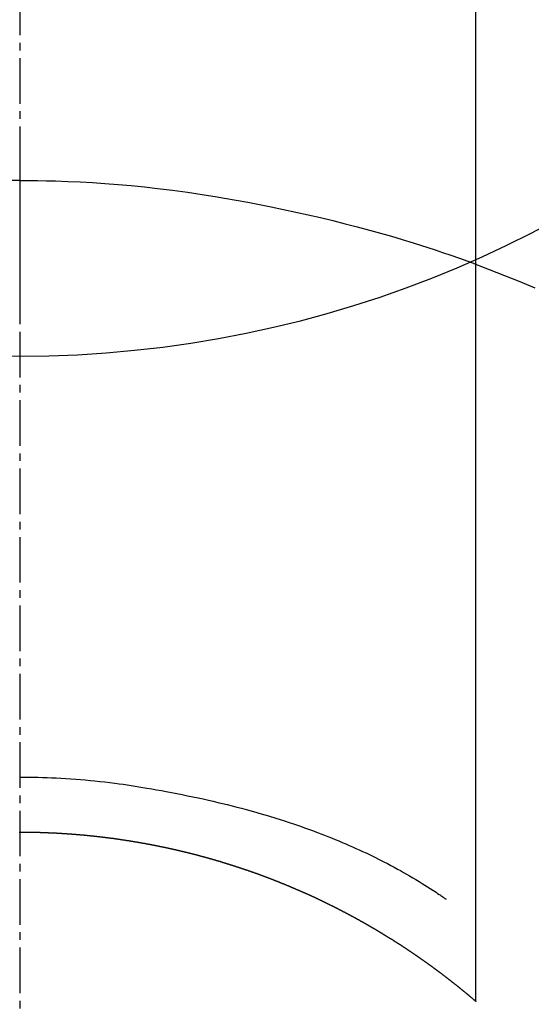
# Model space of a CAD drawing. Units: millimetres. Extents: x -109 to 26472, y -120 to 8847.
# Drawn here: x 16688 to 16697, y 6913 to 6929 of the extents above; entities that cross this region are included whole.
import ezdxf

# ---------------------------------------------------------------- set-up
doc = ezdxf.new("R2010")
doc.units = ezdxf.units.MM
doc.linetypes.add('CENTER2', pattern=[1.125, 0.75, -0.125, 0.125, -0.125])
doc.layers.get('DEFPOINTS').update_dxf_attribs({"color": 146})
for name, color, linetype in [('150-機器', 8, 'Continuous'), ('160-文字', 254, 'Continuous'), ('166-寸法B', 11, 'Continuous')]:
    doc.layers.add(name, color=color, linetype=linetype)
doc.styles.add('KH001', font='txt')
doc.dimstyles.new('KH1xx030', dxfattribs={"dimscale": 30, "dimtxt": 2, "dimasz": 0.6, "dimexe": 0.3, "dimexo": 1.2, "dimgap": 0.5, "dimtad": 3, "dimdec": 1, "dimdsep": 46, "dimlunit": 6, "dimtxsty": 'KH001', "dimblk": 'DOT', "dimcen": 1, "dimdle": 1, "dimclrd": 256, "dimclre": 256, "dimclrt": 256, "dimadec": 0, "dimazin": 0, "dimtfac": 1, "dimtdec": 1, "dimtix": 1, "dimtmove": 2, "dimatfit": 3, "dimldrblk": 'CLOSEDBLANK', "dimfxl": 1, "dimtolj": 1, "dimtzin": 0, "dimlwd": -1, "dimlwe": -1, "dimarcsym": 0})

# ---------------------------------------------------------------- blocks, each defined once
blk = doc.blocks.new('F402_H')
at = {"layer": '150-機器', "color": 161, "linetype": 'CENTER2'}
blk.add_line((0, 136.026), (0, -355.416), dxfattribs=at)
at = {"layer": '150-機器', "color": 13, "linetype": 'Continuous'}
for p, q in [((-7.509, -29.11), (-7.509, 2.651)), ((0, -26.329), (0, -26.33))]:
    blk.add_line(p, q, dxfattribs=at)
for points in [[(0, -14.905), (0, -14.91), (0, -14.915), (0, -14.92), (0, -14.925), (0, -14.93), (0, -14.935), (0, -14.94), (0, -14.945), (0, -14.95), (0, -14.955), (0, -14.96), (0, -14.965), (0, -14.97), (0, -14.976), (0, -14.981), (0, -14.986), (0, -14.991), (0, -14.996), (0, -15.001), (0, -15.007), (0, -15.012), (0, -15.017), (0, -15.022), (0, -15.028), (0, -15.033), (0, -15.038), (0, -15.043), (0, -15.049), (0, -15.054), (0, -15.059), (0, -15.065), (0, -15.07), (0, -15.075), (0, -15.081), (0, -15.086), (0, -15.091), (0, -15.097), (0, -15.102), (0, -15.107), (0, -15.113), (0, -15.118), (0, -15.124), (0, -15.129), (0, -15.135), (0, -15.14), (0, -15.145), (0, -15.151), (0, -15.156), (0, -15.162), (0, -15.167), (0, -15.173), (0, -15.178), (0, -15.184), (0, -15.189), (0, -15.195), (0, -15.2), (0, -15.206), (0, -15.212), (0, -15.217), (0, -15.223), (0, -15.228), (0, -15.234), (0, -15.24), (0, -15.245), (0, -15.251), (0, -15.256), (0, -15.262), (0, -15.268), (0, -15.272), (0, -15.278), (0, -15.284), (0, -15.289), (0, -15.295), (0, -15.301), (0, -15.306), (0, -15.312), (0, -15.318), (0, -15.323), (0, -15.329), (0, -15.335), (0, -15.341), (0, -15.346), (0, -15.352), (0, -15.358), (0, -15.364), (0, -15.369), (0, -15.375), (0, -15.381), (0, -15.387), (0, -15.393), (0, -15.398), (0, -15.404), (0, -15.41), (0, -15.416), (0, -15.422), (0, -15.427), (0, -15.433), (0, -15.439), (0, -15.445), (0, -15.451), (0, -15.457), (0, -15.463), (0, -15.468), (0, -15.474), (0, -15.48), (0, -15.486), (0, -15.492), (0, -15.498), (0, -15.504), (0, -15.51), (0, -15.516), (0, -15.521), (0, -15.527), (0, -15.533), (0, -15.539), (0, -15.545), (0, -15.551), (0, -15.557), (0, -15.563), (0, -15.569), (0, -15.575), (0, -15.581), (0, -15.587), (0, -15.593), (0, -15.599), (0, -15.605), (0, -15.611)], [(0, -15.611), (-0.148, -15.612), (-0.296, -15.614), (-0.444, -15.616), (-0.592, -15.62), (-0.795, -15.626), (-0.998, -15.636), (-1.201, -15.647), (-1.404, -15.66), (-1.621, -15.677), (-1.837, -15.696), (-2.054, -15.718), (-2.27, -15.742), (-2.516, -15.773), (-2.761, -15.806), (-3.005, -15.842), (-3.25, -15.881), (-3.28, -15.886), (-3.311, -15.892), (-3.341, -15.897), (-3.371, -15.902), (-3.564, -15.936), (-3.756, -15.971), (-3.949, -16.007), (-4.14, -16.045), (-4.344, -16.087), (-4.547, -16.131), (-4.75, -16.176), (-4.952, -16.223), (-5.155, -16.272), (-5.357, -16.322), (-5.559, -16.374), (-5.76, -16.428), (-5.94, -16.479), (-6.12, -16.53), (-6.299, -16.583), (-6.477, -16.638), (-6.599, -16.676), (-6.72, -16.715), (-6.841, -16.754), (-6.962, -16.794), (-7.101, -16.842), (-7.239, -16.891), (-7.377, -16.94), (-7.515, -16.99)], [(0, -15.611), (0, -15.629), (0, -15.647), (0, -15.664), (0, -15.682), (0, -15.7), (0, -15.718), (0, -15.736), (0, -15.754), (0, -15.772), (0, -15.79), (0, -15.808), (0, -15.826), (0, -15.844), (0, -15.862), (0, -15.88), (0, -15.898), (0, -15.916), (0, -15.934), (0, -15.952), (0, -15.97), (0, -15.988), (0, -16.006), (0, -16.024), (0, -16.041), (0, -16.059), (0, -16.077), (0, -16.095), (0, -16.113), (0, -16.131), (0, -16.149), (0, -16.167), (0, -16.185), (0, -16.203), (0, -16.221), (0, -16.239), (0, -16.257), (0, -16.275), (0, -16.293), (0, -16.311), (0, -16.329), (0, -16.347), (0, -16.365), (0, -16.383), (0, -16.401), (0, -16.418), (0, -16.436), (0, -16.454), (0, -16.472), (0, -16.49), (0, -16.508), (0, -16.526), (0, -16.544), (0, -16.562), (0, -16.58), (0, -16.598), (0, -16.616), (0, -16.634), (0, -16.653), (0, -16.671), (0, -16.689), (0, -16.707), (0, -16.725), (0, -16.743), (0, -16.761), (0, -16.779), (0, -16.796), (0, -16.814), (0, -16.832), (0, -16.85), (0, -16.868), (0, -16.886), (0, -16.904), (0, -16.922), (0, -16.94), (0, -16.958), (0, -16.976), (0, -16.994), (0, -17.012), (0, -17.031), (0, -17.049), (0, -17.067), (0, -17.085), (0, -17.103), (0, -17.121), (0, -17.139), (0, -17.156), (0, -17.174), (0, -17.192), (0, -17.21), (0, -17.228), (0, -17.246), (0, -17.264), (0, -17.282), (0, -17.3), (0, -17.318), (0, -17.336), (0, -17.354), (0, -17.372), (0, -17.391), (0, -17.409), (0, -17.427), (0, -17.445), (0, -17.463), (0, -17.481), (0, -17.499), (0, -17.517), (0, -17.534), (0, -17.552), (0, -17.57), (0, -17.588), (0, -17.606), (0, -17.624), (0, -17.642), (0, -17.66), (0, -17.678), (0, -17.696), (0, -17.714), (0, -17.732), (0, -17.75), (0, -17.768), (0, -17.786), (0, -17.805), (0, -17.823), (0, -17.841), (0, -17.859), (0, -17.877), (0, -17.895)], [(0, -15.611), (0.148, -15.612)], [(-7.475, -16.975), (-7.728, -17.073), (-7.98, -17.172), (-8.232, -17.272), (-8.482, -17.377)], [(0, -25.421), (-0.076, -25.421), (-0.151, -25.422), (-0.227, -25.423), (-0.303, -25.425), (-0.377, -25.427), (-0.451, -25.429), (-0.525, -25.432), (-0.599, -25.436), (-0.68, -25.44), (-0.761, -25.444), (-0.842, -25.45), (-0.923, -25.455), (-1.001, -25.462), (-1.08, -25.469), (-1.158, -25.477), (-1.236, -25.484), (-1.319, -25.493), (-1.403, -25.502), (-1.486, -25.512), (-1.569, -25.522), (-1.636, -25.531), (-1.702, -25.54), (-1.768, -25.55), (-1.834, -25.56), (-1.899, -25.57), (-1.964, -25.581), (-2.029, -25.591), (-2.094, -25.602), (-2.174, -25.616), (-2.254, -25.63), (-2.334, -25.644), (-2.414, -25.659), (-2.502, -25.675), (-2.59, -25.692), (-2.677, -25.709), (-2.765, -25.727), (-2.85, -25.744), (-2.936, -25.763), (-3.021, -25.781), (-3.106, -25.801), (-3.184, -25.818), (-3.262, -25.837), (-3.34, -25.855), (-3.417, -25.874), (-3.496, -25.894), (-3.574, -25.914), (-3.652, -25.934), (-3.73, -25.955), (-3.852, -25.989), (-3.973, -26.023), (-4.094, -26.059), (-4.215, -26.096), (-4.289, -26.119), (-4.362, -26.142), (-4.435, -26.166), (-4.508, -26.191), (-4.607, -26.224), (-4.705, -26.259), (-4.804, -26.295), (-4.901, -26.331), (-4.959, -26.353), (-5.017, -26.375), (-5.074, -26.398), (-5.132, -26.421), (-5.192, -26.445), (-5.252, -26.47), (-5.311, -26.495), (-5.371, -26.521), (-5.426, -26.544), (-5.481, -26.568), (-5.535, -26.593), (-5.59, -26.617), (-5.646, -26.643), (-5.702, -26.669), (-5.758, -26.696), (-5.814, -26.723), (-5.86, -26.746), (-5.906, -26.769), (-5.952, -26.792), (-5.997, -26.816), (-6.053, -26.845), (-6.108, -26.874), (-6.164, -26.903), (-6.219, -26.933), (-6.27, -26.96), (-6.32, -26.989), (-6.37, -27.017), (-6.42, -27.046), (-6.473, -27.077), (-6.524, -27.108), (-6.576, -27.139), (-6.628, -27.171), (-6.672, -27.198), (-6.716, -27.226), (-6.76, -27.254), (-6.803, -27.283), (-6.829, -27.299), (-6.855, -27.316), (-6.88, -27.333), (-6.906, -27.35), (-6.921, -27.36), (-6.936, -27.37), (-6.95, -27.38), (-6.965, -27.39), (-6.977, -27.399), (-6.989, -27.408), (-7.001, -27.416), (-7.014, -27.424), (-7.015, -27.425), (-7.016, -27.426), (-7.017, -27.427), (-7.019, -27.427)], [(-7.517, -29.117), (-7.513, -29.113), (-7.509, -29.11), (-7.505, -29.107), (-7.501, -29.103), (-7.497, -29.1), (-7.493, -29.096), (-7.489, -29.093), (-7.486, -29.09), (-7.482, -29.086), (-7.478, -29.083), (-7.474, -29.08), (-7.47, -29.076), (-7.466, -29.073), (-7.462, -29.069), (-7.458, -29.066), (-7.454, -29.063), (-7.45, -29.059), (-7.446, -29.056), (-7.442, -29.052), (-7.438, -29.049), (-7.434, -29.046), (-7.43, -29.042), (-7.426, -29.039), (-7.422, -29.036), (-7.418, -29.032), (-7.414, -29.029), (-7.41, -29.025), (-7.406, -29.022), (-7.402, -29.019), (-7.398, -29.015), (-7.394, -29.012), (-7.39, -29.009), (-7.386, -29.005), (-7.382, -29.002), (-7.378, -28.998), (-7.374, -28.995), (-7.37, -28.992), (-7.366, -28.988), (-7.362, -28.985), (-7.357, -28.982), (-7.353, -28.978), (-7.349, -28.975), (-7.345, -28.972), (-7.341, -28.968), (-7.337, -28.965), (-7.333, -28.962), (-7.329, -28.958), (-7.325, -28.955), (-7.321, -28.952), (-7.317, -28.948), (-7.313, -28.945), (-7.309, -28.942), (-7.305, -28.938), (-7.301, -28.935), (-7.297, -28.932), (-7.293, -28.929), (-7.289, -28.925), (-7.285, -28.922), (-7.281, -28.919), (-7.276, -28.915), (-7.272, -28.912), (-7.268, -28.909), (-7.264, -28.905), (-7.26, -28.902), (-7.256, -28.899), (-7.252, -28.896), (-7.248, -28.892), (-7.244, -28.889), (-7.24, -28.886), (-7.236, -28.882), (-7.232, -28.879), (-7.228, -28.876), (-7.223, -28.873), (-7.219, -28.869), (-7.215, -28.866), (-7.211, -28.863), (-7.207, -28.859), (-7.203, -28.856), (-7.199, -28.853), (-7.195, -28.85), (-7.191, -28.846), (-7.187, -28.843), (-7.183, -28.84), (-7.178, -28.838), (-7.174, -28.834), (-7.17, -28.831), (-7.166, -28.828), (-7.162, -28.825), (-7.158, -28.821), (-7.154, -28.818), (-7.15, -28.815), (-7.146, -28.812), (-7.141, -28.808), (-7.137, -28.805), (-7.133, -28.802), (-7.129, -28.799), (-7.125, -28.795), (-7.121, -28.792), (-7.117, -28.789), (-7.113, -28.786), (-7.109, -28.782), (-7.105, -28.779), (-7.101, -28.776), (-7.097, -28.773), (-7.093, -28.769), (-7.089, -28.766), (-7.085, -28.763), (-7.081, -28.76), (-7.076, -28.757), (-7.072, -28.753), (-7.068, -28.75), (-7.064, -28.747), (-7.06, -28.744), (-7.056, -28.741), (-7.052, -28.737), (-7.047, -28.734), (-7.043, -28.731), (-7.039, -28.728), (-7.035, -28.725), (-7.031, -28.721), (-7.027, -28.718), (-7.023, -28.715), (-7.018, -28.712), (-7.014, -28.709), (-7.01, -28.705), (-7.006, -28.702), (-7.002, -28.699), (-6.998, -28.696), (-6.993, -28.693), (-6.989, -28.69), (-6.985, -28.686), (-6.981, -28.683), (-6.977, -28.68), (-6.973, -28.677), (-6.968, -28.674), (-6.964, -28.671), (-6.96, -28.667), (-6.956, -28.664), (-6.952, -28.661), (-6.948, -28.658), (-6.943, -28.655), (-6.939, -28.652), (-6.935, -28.648), (-6.931, -28.645), (-6.927, -28.642), (-6.922, -28.639), (-6.918, -28.636), (-6.914, -28.633), (-6.91, -28.63), (-6.906, -28.626), (-6.901, -28.623), (-6.897, -28.62), (-6.893, -28.617), (-6.889, -28.614), (-6.885, -28.611), (-6.88, -28.608), (-6.876, -28.605), (-6.872, -28.601), (-6.868, -28.598), (-6.864, -28.595), (-6.859, -28.592), (-6.855, -28.589), (-6.851, -28.586), (-6.847, -28.583), (-6.843, -28.58), (-6.838, -28.577), (-6.834, -28.573), (-6.83, -28.57), (-6.826, -28.567), (-6.821, -28.564), (-6.817, -28.561), (-6.813, -28.558), (-6.809, -28.555), (-6.805, -28.552), (-6.8, -28.549), (-6.796, -28.546), (-6.792, -28.542), (-6.788, -28.539), (-6.783, -28.536), (-6.779, -28.533), (-6.775, -28.53), (-6.771, -28.527), (-6.766, -28.524), (-6.762, -28.521), (-6.758, -28.518), (-6.754, -28.515), (-6.749, -28.512), (-6.745, -28.509), (-6.741, -28.506), (-6.737, -28.503), (-6.733, -28.499), (-6.729, -28.496), (-6.725, -28.493), (-6.721, -28.49), (-6.716, -28.487), (-6.712, -28.484), (-6.708, -28.481), (-6.704, -28.478), (-6.699, -28.475), (-6.695, -28.472), (-6.691, -28.469), (-6.687, -28.466), (-6.682, -28.463), (-6.678, -28.461), (-6.674, -28.458), (-6.669, -28.455), (-6.665, -28.452), (-6.661, -28.449), (-6.657, -28.446), (-6.652, -28.443), (-6.648, -28.44), (-6.644, -28.437), (-6.639, -28.434), (-6.635, -28.431), (-6.631, -28.428), (-6.627, -28.425), (-6.622, -28.422), (-6.618, -28.419), (-6.614, -28.416), (-6.609, -28.413), (-6.605, -28.41), (-6.601, -28.407), (-6.597, -28.404), (-6.592, -28.401), (-6.588, -28.398), (-6.584, -28.395), (-6.579, -28.392), (-6.575, -28.389), (-6.571, -28.386), (-6.566, -28.383), (-6.562, -28.38), (-6.558, -28.377), (-6.554, -28.374), (-6.549, -28.371), (-6.545, -28.368), (-6.541, -28.365), (-6.536, -28.362), (-6.532, -28.359), (-6.528, -28.356), (-6.523, -28.353), (-6.519, -28.35), (-6.515, -28.347), (-6.51, -28.344), (-6.506, -28.341), (-6.502, -28.338), (-6.497, -28.335), (-6.493, -28.332), (-6.489, -28.329), (-6.484, -28.326), (-6.48, -28.323), (-6.476, -28.321), (-6.471, -28.318), (-6.467, -28.315), (-6.463, -28.312), (-6.458, -28.309), (-6.454, -28.306), (-6.45, -28.303), (-6.445, -28.3), (-6.441, -28.297), (-6.437, -28.294), (-6.432, -28.291), (-6.428, -28.288), (-6.424, -28.285), (-6.419, -28.282), (-6.415, -28.28), (-6.411, -28.277), (-6.406, -28.274), (-6.402, -28.271), (-6.397, -28.268), (-6.393, -28.265), (-6.389, -28.262), (-6.384, -28.259), (-6.38, -28.256), (-6.376, -28.253), (-6.371, -28.25), (-6.367, -28.248), (-6.363, -28.245), (-6.358, -28.242), (-6.355, -28.239), (-6.35, -28.236), (-6.346, -28.233), (-6.342, -28.23), (-6.337, -28.227), (-6.333, -28.225), (-6.329, -28.222), (-6.324, -28.219), (-6.32, -28.216), (-6.315, -28.213), (-6.311, -28.21), (-6.307, -28.207), (-6.302, -28.204), (-6.298, -28.202), (-6.293, -28.199), (-6.289, -28.196), (-6.285, -28.193), (-6.28, -28.19), (-6.276, -28.187), (-6.271, -28.184), (-6.267, -28.182), (-6.263, -28.179), (-6.258, -28.176), (-6.254, -28.173), (-6.249, -28.17), (-6.245, -28.167), (-6.241, -28.165), (-6.236, -28.162), (-6.232, -28.159), (-6.227, -28.156), (-6.223, -28.153), (-6.219, -28.15), (-6.214, -28.148), (-6.21, -28.145), (-6.205, -28.142), (-6.201, -28.139), (-6.197, -28.136), (-6.192, -28.134), (-6.188, -28.131), (-6.183, -28.128), (-6.179, -28.125), (-6.174, -28.122), (-6.17, -28.119), (-6.166, -28.117), (-6.161, -28.114), (-6.157, -28.111), (-6.152, -28.108), (-6.148, -28.105), (-6.143, -28.103), (-6.139, -28.1), (-6.135, -28.097), (-6.13, -28.094), (-6.126, -28.092), (-6.121, -28.089), (-6.117, -28.086), (-6.112, -28.084), (-6.108, -28.081), (-6.103, -28.079), (-6.099, -28.076), (-6.095, -28.073), (-6.09, -28.07), (-6.086, -28.068), (-6.081, -28.065), (-6.077, -28.062), (-6.072, -28.059), (-6.068, -28.057), (-6.063, -28.054), (-6.059, -28.051), (-6.054, -28.048), (-6.05, -28.046), (-6.046, -28.043), (-6.041, -28.04), (-6.037, -28.037), (-6.032, -28.035), (-6.028, -28.032), (-6.023, -28.029), (-6.019, -28.026), (-6.014, -28.024), (-6.01, -28.021), (-6.005, -28.018), (-6.001, -28.015), (-5.996, -28.013), (-5.992, -28.01), (-5.987, -28.007), (-5.983, -28.005), (-5.979, -28.002), (-5.975, -27.999), (-5.971, -27.996), (-5.966, -27.994), (-5.962, -27.991), (-5.957, -27.988), (-5.953, -27.986), (-5.948, -27.983), (-5.944, -27.98), (-5.939, -27.977), (-5.935, -27.975), (-5.93, -27.972), (-5.926, -27.969), (-5.921, -27.967), (-5.917, -27.964), (-5.912, -27.961), (-5.908, -27.959), (-5.903, -27.956), (-5.899, -27.953), (-5.894, -27.951), (-5.89, -27.948), (-5.885, -27.945), (-5.881, -27.943), (-5.876, -27.94), (-5.872, -27.937), (-5.867, -27.935), (-5.863, -27.932), (-5.858, -27.929), (-5.854, -27.927), (-5.849, -27.924), (-5.845, -27.921), (-5.84, -27.919), (-5.836, -27.916), (-5.831, -27.913), (-5.826, -27.911), (-5.822, -27.908), (-5.817, -27.905), (-5.813, -27.903), (-5.808, -27.9), (-5.804, -27.898), (-5.799, -27.895), (-5.795, -27.892), (-5.79, -27.89), (-5.786, -27.887), (-5.781, -27.884), (-5.777, -27.882), (-5.772, -27.879), (-5.768, -27.876), (-5.763, -27.874), (-5.759, -27.871), (-5.754, -27.869), (-5.749, -27.866), (-5.745, -27.863), (-5.74, -27.861), (-5.736, -27.858), (-5.731, -27.856), (-5.727, -27.853), (-5.722, -27.85), (-5.718, -27.848), (-5.713, -27.845), (-5.709, -27.843), (-5.704, -27.84), (-5.699, -27.837), (-5.695, -27.835), (-5.69, -27.832), (-5.686, -27.83), (-5.681, -27.827), (-5.677, -27.825), (-5.672, -27.822), (-5.668, -27.819), (-5.663, -27.817), (-5.658, -27.814), (-5.654, -27.812), (-5.649, -27.809), (-5.645, -27.807), (-5.64, -27.804), (-5.636, -27.801), (-5.631, -27.799), (-5.626, -27.796), (-5.622, -27.794), (-5.617, -27.791), (-5.613, -27.789), (-5.608, -27.786), (-5.604, -27.784), (-5.6, -27.781), (-5.595, -27.778), (-5.591, -27.776), (-5.586, -27.773), (-5.582, -27.771), (-5.577, -27.768), (-5.572, -27.766), (-5.568, -27.763), (-5.563, -27.761), (-5.559, -27.758), (-5.554, -27.756), (-5.549, -27.753), (-5.545, -27.751), (-5.54, -27.748), (-5.536, -27.746), (-5.531, -27.743), (-5.527, -27.741), (-5.522, -27.738), (-5.517, -27.736), (-5.513, -27.733), (-5.508, -27.731), (-5.504, -27.728), (-5.499, -27.726), (-5.494, -27.723), (-5.49, -27.721), (-5.485, -27.718), (-5.48, -27.716), (-5.476, -27.713), (-5.471, -27.711), (-5.467, -27.708), (-5.462, -27.707), (-5.457, -27.704), (-5.453, -27.702), (-5.448, -27.699), (-5.444, -27.697), (-5.439, -27.694), (-5.434, -27.692), (-5.43, -27.689), (-5.425, -27.687), (-5.42, -27.684), (-5.416, -27.682), (-5.411, -27.679), (-5.407, -27.677), (-5.402, -27.675), (-5.397, -27.672), (-5.393, -27.67), (-5.388, -27.667), (-5.383, -27.665), (-5.379, -27.662), (-5.374, -27.66), (-5.37, -27.657), (-5.365, -27.655), (-5.36, -27.653), (-5.356, -27.65), (-5.351, -27.648), (-5.346, -27.645), (-5.342, -27.643), (-5.337, -27.64), (-5.332, -27.638), (-5.328, -27.636), (-5.323, -27.633), (-5.318, -27.631), (-5.314, -27.628), (-5.309, -27.626), (-5.304, -27.623), (-5.3, -27.621), (-5.295, -27.619), (-5.291, -27.616), (-5.286, -27.614), (-5.281, -27.611), (-5.277, -27.609), (-5.272, -27.607), (-5.267, -27.604), (-5.263, -27.602), (-5.258, -27.6), (-5.253, -27.597), (-5.249, -27.595), (-5.244, -27.592), (-5.239, -27.59), (-5.235, -27.588), (-5.23, -27.585), (-5.225, -27.583), (-5.222, -27.58), (-5.217, -27.578), (-5.212, -27.576), (-5.208, -27.573), (-5.203, -27.571), (-5.198, -27.569), (-5.194, -27.566), (-5.189, -27.564), (-5.184, -27.562), (-5.179, -27.559), (-5.175, -27.557), (-5.17, -27.555), (-5.165, -27.552), (-5.161, -27.55), (-5.156, -27.547), (-5.151, -27.545), (-5.147, -27.543), (-5.142, -27.54), (-5.137, -27.538), (-5.133, -27.536), (-5.128, -27.533), (-5.123, -27.531), (-5.119, -27.529), (-5.114, -27.526), (-5.109, -27.524), (-5.104, -27.522), (-5.1, -27.52), (-5.095, -27.517), (-5.09, -27.515), (-5.086, -27.513), (-5.081, -27.51), (-5.076, -27.508), (-5.072, -27.506), (-5.067, -27.503), (-5.062, -27.501), (-5.057, -27.499), (-5.053, -27.496), (-5.048, -27.494), (-5.043, -27.492), (-5.039, -27.49), (-5.034, -27.487), (-5.029, -27.485), (-5.024, -27.483), (-5.02, -27.48), (-5.015, -27.478), (-5.01, -27.476), (-5.006, -27.474), (-5.001, -27.471), (-4.996, -27.469), (-4.991, -27.467), (-4.987, -27.465), (-4.982, -27.462), (-4.977, -27.46), (-4.973, -27.458), (-4.968, -27.456), (-4.963, -27.453), (-4.958, -27.451), (-4.954, -27.449), (-4.949, -27.447), (-4.944, -27.444), (-4.939, -27.442), (-4.935, -27.44), (-4.93, -27.438), (-4.925, -27.435), (-4.92, -27.433), (-4.916, -27.431), (-4.911, -27.429), (-4.906, -27.426), (-4.901, -27.424), (-4.897, -27.422), (-4.892, -27.42), (-4.887, -27.417), (-4.883, -27.415), (-4.878, -27.413), (-4.873, -27.411), (-4.868, -27.409), (-4.864, -27.406), (-4.859, -27.404), (-4.854, -27.402), (-4.849, -27.4), (-4.846, -27.398), (-4.841, -27.395), (-4.836, -27.393), (-4.831, -27.391), (-4.826, -27.389), (-4.822, -27.387), (-4.817, -27.384), (-4.812, -27.382), (-4.807, -27.38), (-4.803, -27.378), (-4.798, -27.376), (-4.793, -27.374), (-4.788, -27.371), (-4.784, -27.369), (-4.779, -27.367), (-4.774, -27.365), (-4.769, -27.363), (-4.765, -27.36), (-4.76, -27.358), (-4.755, -27.356), (-4.75, -27.354), (-4.745, -27.352), (-4.741, -27.35), (-4.736, -27.348), (-4.731, -27.345), (-4.726, -27.343), (-4.722, -27.341), (-4.717, -27.339), (-4.712, -27.337), (-4.707, -27.335), (-4.702, -27.333), (-4.698, -27.331), (-4.693, -27.329), (-4.688, -27.327), (-4.683, -27.325), (-4.679, -27.323), (-4.674, -27.321), (-4.669, -27.319), (-4.664, -27.317), (-4.659, -27.314), (-4.655, -27.312), (-4.65, -27.31), (-4.645, -27.308), (-4.64, -27.306), (-4.635, -27.304), (-4.631, -27.302), (-4.626, -27.3), (-4.621, -27.298), (-4.616, -27.295), (-4.611, -27.293), (-4.607, -27.291), (-4.602, -27.289), (-4.597, -27.287), (-4.592, -27.285), (-4.587, -27.283), (-4.583, -27.281), (-4.578, -27.279), (-4.573, -27.277), (-4.568, -27.275), (-4.563, -27.273), (-4.559, -27.27), (-4.554, -27.268), (-4.549, -27.266), (-4.544, -27.264), (-4.539, -27.262), (-4.534, -27.26), (-4.53, -27.258), (-4.525, -27.256), (-4.52, -27.254), (-4.515, -27.252), (-4.51, -27.25), (-4.506, -27.248), (-4.501, -27.246), (-4.496, -27.244), (-4.491, -27.242), (-4.486, -27.24), (-4.481, -27.238), (-4.477, -27.236), (-4.472, -27.234), (-4.468, -27.231), (-4.463, -27.229), (-4.458, -27.227), (-4.453, -27.225), (-4.449, -27.223), (-4.444, -27.221), (-4.439, -27.219), (-4.434, -27.217), (-4.429, -27.215), (-4.424, -27.213), (-4.42, -27.211), (-4.415, -27.209), (-4.41, -27.207), (-4.405, -27.205), (-4.4, -27.203), (-4.395, -27.201), (-4.391, -27.199), (-4.386, -27.197), (-4.381, -27.195), (-4.376, -27.193), (-4.371, -27.191), (-4.366, -27.189), (-4.361, -27.187), (-4.357, -27.185), (-4.352, -27.183), (-4.347, -27.181), (-4.342, -27.179), (-4.337, -27.178), (-4.332, -27.176), (-4.327, -27.174), (-4.323, -27.172), (-4.318, -27.17), (-4.313, -27.168), (-4.308, -27.166), (-4.303, -27.164), (-4.298, -27.162), (-4.293, -27.16), (-4.289, -27.158), (-4.284, -27.156), (-4.279, -27.154), (-4.274, -27.152), (-4.269, -27.15), (-4.264, -27.148), (-4.259, -27.146), (-4.255, -27.144), (-4.25, -27.142), (-4.245, -27.14), (-4.24, -27.139), (-4.235, -27.137), (-4.23, -27.135), (-4.225, -27.133), (-4.22, -27.131), (-4.216, -27.129), (-4.211, -27.127), (-4.206, -27.125), (-4.201, -27.123), (-4.196, -27.121), (-4.191, -27.119), (-4.186, -27.117), (-4.181, -27.116), (-4.176, -27.114), (-4.172, -27.112), (-4.167, -27.11), (-4.162, -27.108), (-4.157, -27.106), (-4.152, -27.104), (-4.147, -27.102), (-4.142, -27.1), (-4.137, -27.099), (-4.133, -27.097), (-4.128, -27.095), (-4.123, -27.093), (-4.118, -27.091), (-4.113, -27.089), (-4.108, -27.087), (-4.103, -27.085), (-4.098, -27.084), (-4.094, -27.082), (-4.089, -27.08), (-4.085, -27.078), (-4.08, -27.076), (-4.075, -27.074), (-4.07, -27.072), (-4.065, -27.071), (-4.06, -27.069), (-4.055, -27.067), (-4.05, -27.065), (-4.045, -27.063), (-4.04, -27.061), (-4.036, -27.06), (-4.031, -27.058), (-4.026, -27.056), (-4.021, -27.054), (-4.016, -27.052), (-4.011, -27.05), (-4.006, -27.049), (-4.001, -27.047), (-3.996, -27.045), (-3.991, -27.043), (-3.986, -27.041), (-3.981, -27.04), (-3.977, -27.038), (-3.972, -27.036), (-3.967, -27.034), (-3.962, -27.032), (-3.957, -27.031), (-3.952, -27.029), (-3.947, -27.027), (-3.942, -27.025), (-3.937, -27.023), (-3.932, -27.022), (-3.927, -27.02), (-3.922, -27.018), (-3.918, -27.016), (-3.913, -27.014), (-3.908, -27.013), (-3.903, -27.011), (-3.898, -27.009), (-3.893, -27.007), (-3.888, -27.006), (-3.883, -27.004), (-3.878, -27.002), (-3.873, -27), (-3.868, -26.999), (-3.863, -26.997), (-3.858, -26.995), (-3.853, -26.993), (-3.848, -26.992), (-3.844, -26.99), (-3.839, -26.988), (-3.834, -26.986), (-3.829, -26.985), (-3.824, -26.983), (-3.819, -26.981), (-3.814, -26.979), (-3.809, -26.978), (-3.804, -26.976), (-3.799, -26.974), (-3.794, -26.972), (-3.789, -26.971), (-3.784, -26.969), (-3.779, -26.967), (-3.774, -26.966), (-3.769, -26.964), (-3.764, -26.962), (-3.759, -26.96), (-3.754, -26.959), (-3.75, -26.957), (-3.745, -26.955), (-3.74, -26.954), (-3.735, -26.953), (-3.73, -26.951), (-3.725, -26.95), (-3.72, -26.948), (-3.716, -26.946), (-3.711, -26.944), (-3.706, -26.943), (-3.701, -26.941), (-3.696, -26.939), (-3.691, -26.938), (-3.686, -26.936), (-3.681, -26.934), (-3.676, -26.933), (-3.671, -26.931), (-3.666, -26.929), (-3.661, -26.928), (-3.656, -26.926), (-3.651, -26.924), (-3.646, -26.923), (-3.641, -26.921), (-3.636, -26.919), (-3.631, -26.918), (-3.626, -26.916), (-3.621, -26.915), (-3.616, -26.913), (-3.612, -26.911), (-3.607, -26.91), (-3.602, -26.908), (-3.597, -26.906), (-3.592, -26.905), (-3.587, -26.903), (-3.582, -26.901), (-3.577, -26.9), (-3.572, -26.898), (-3.567, -26.897), (-3.562, -26.895), (-3.557, -26.893), (-3.552, -26.892), (-3.547, -26.89), (-3.542, -26.888), (-3.537, -26.887), (-3.532, -26.885), (-3.527, -26.884), (-3.522, -26.882), (-3.517, -26.88), (-3.512, -26.879), (-3.507, -26.877), (-3.502, -26.876), (-3.497, -26.874), (-3.492, -26.873), (-3.487, -26.871), (-3.482, -26.869), (-3.477, -26.868), (-3.472, -26.866), (-3.467, -26.865), (-3.462, -26.863), (-3.457, -26.861), (-3.452, -26.86), (-3.447, -26.858), (-3.442, -26.857), (-3.437, -26.855), (-3.432, -26.854), (-3.427, -26.852), (-3.422, -26.851), (-3.417, -26.849), (-3.412, -26.847), (-3.407, -26.846), (-3.402, -26.844), (-3.397, -26.843), (-3.392, -26.841), (-3.387, -26.84), (-3.382, -26.838), (-3.377, -26.837), (-3.372, -26.835), (-3.367, -26.834), (-3.362, -26.832), (-3.357, -26.831), (-3.352, -26.829), (-3.347, -26.827), (-3.342, -26.826), (-3.338, -26.824), (-3.333, -26.823), (-3.328, -26.821), (-3.323, -26.82), (-3.318, -26.818), (-3.313, -26.817), (-3.308, -26.815), (-3.303, -26.814), (-3.298, -26.812), (-3.293, -26.811), (-3.288, -26.809), (-3.283, -26.808), (-3.278, -26.806), (-3.273, -26.805), (-3.267, -26.803), (-3.262, -26.802), (-3.257, -26.8), (-3.252, -26.799), (-3.247, -26.798), (-3.242, -26.796), (-3.237, -26.795), (-3.232, -26.793), (-3.227, -26.792), (-3.222, -26.79), (-3.217, -26.789), (-3.212, -26.787), (-3.207, -26.786), (-3.202, -26.784), (-3.197, -26.783), (-3.192, -26.781), (-3.187, -26.78), (-3.182, -26.779), (-3.177, -26.777), (-3.172, -26.776), (-3.167, -26.774), (-3.162, -26.773), (-3.157, -26.771), (-3.152, -26.77), (-3.147, -26.768), (-3.142, -26.767), (-3.137, -26.766), (-3.132, -26.764), (-3.127, -26.763), (-3.122, -26.761), (-3.116, -26.76), (-3.111, -26.759), (-3.106, -26.757), (-3.101, -26.756), (-3.096, -26.754), (-3.091, -26.753), (-3.086, -26.751), (-3.081, -26.75), (-3.076, -26.749), (-3.071, -26.747), (-3.066, -26.746), (-3.061, -26.744), (-3.056, -26.743), (-3.051, -26.742), (-3.046, -26.74), (-3.041, -26.739), (-3.036, -26.738), (-3.031, -26.736), (-3.026, -26.735), (-3.021, -26.733), (-3.015, -26.732), (-3.01, -26.731), (-3.005, -26.729), (-3, -26.728), (-2.995, -26.727), (-2.99, -26.725), (-2.985, -26.724), (-2.98, -26.723), (-2.975, -26.721), (-2.97, -26.72), (-2.965, -26.718), (-2.961, -26.717), (-2.956, -26.716), (-2.951, -26.714), (-2.946, -26.713), (-2.941, -26.712), (-2.935, -26.71), (-2.93, -26.709), (-2.925, -26.708), (-2.92, -26.706), (-2.915, -26.705), (-2.91, -26.704), (-2.905, -26.702), (-2.9, -26.701), (-2.895, -26.7), (-2.89, -26.699), (-2.885, -26.697), (-2.88, -26.696), (-2.875, -26.695), (-2.87, -26.693), (-2.865, -26.692), (-2.859, -26.691), (-2.854, -26.689), (-2.849, -26.688), (-2.844, -26.687), (-2.839, -26.686), (-2.834, -26.684), (-2.829, -26.683), (-2.824, -26.682), (-2.819, -26.68), (-2.814, -26.679), (-2.809, -26.678), (-2.804, -26.677), (-2.798, -26.675), (-2.793, -26.674), (-2.788, -26.673), (-2.783, -26.671), (-2.778, -26.67), (-2.773, -26.669), (-2.768, -26.668), (-2.763, -26.666), (-2.758, -26.665), (-2.753, -26.664), (-2.748, -26.663), (-2.743, -26.661), (-2.737, -26.66), (-2.732, -26.659), (-2.727, -26.658), (-2.722, -26.656), (-2.717, -26.655), (-2.712, -26.654), (-2.707, -26.653), (-2.702, -26.652), (-2.697, -26.65), (-2.692, -26.649), (-2.687, -26.648), (-2.681, -26.647), (-2.676, -26.645), (-2.671, -26.644), (-2.666, -26.643), (-2.661, -26.642), (-2.656, -26.641), (-2.651, -26.639), (-2.646, -26.638), (-2.641, -26.637), (-2.636, -26.636), (-2.63, -26.635), (-2.625, -26.633), (-2.62, -26.632), (-2.615, -26.631), (-2.61, -26.63), (-2.605, -26.629), (-2.6, -26.627), (-2.595, -26.626), (-2.59, -26.625), (-2.586, -26.624), (-2.58, -26.623), (-2.575, -26.622), (-2.57, -26.62), (-2.565, -26.619), (-2.56, -26.618), (-2.555, -26.617), (-2.55, -26.616), (-2.545, -26.615), (-2.54, -26.613), (-2.534, -26.612), (-2.529, -26.611), (-2.524, -26.61), (-2.519, -26.609), (-2.514, -26.608), (-2.509, -26.607), (-2.504, -26.605), (-2.499, -26.604), (-2.494, -26.603), (-2.488, -26.602), (-2.483, -26.601), (-2.478, -26.6), (-2.473, -26.599), (-2.468, -26.598), (-2.463, -26.596), (-2.458, -26.595), (-2.453, -26.594), (-2.448, -26.593), (-2.442, -26.592), (-2.437, -26.591), (-2.432, -26.59), (-2.427, -26.589), (-2.422, -26.588), (-2.417, -26.586), (-2.412, -26.585), (-2.407, -26.584), (-2.401, -26.583), (-2.396, -26.582), (-2.391, -26.581), (-2.386, -26.58), (-2.381, -26.579), (-2.376, -26.578), (-2.371, -26.578), (-2.366, -26.577), (-2.36, -26.575), (-2.355, -26.574), (-2.35, -26.573), (-2.345, -26.572), (-2.34, -26.571), (-2.335, -26.57), (-2.33, -26.569), (-2.324, -26.568), (-2.319, -26.567), (-2.314, -26.566), (-2.309, -26.565), (-2.304, -26.564), (-2.299, -26.563), (-2.294, -26.562), (-2.289, -26.561), (-2.283, -26.56), (-2.278, -26.559), (-2.273, -26.558), (-2.268, -26.557), (-2.263, -26.556), (-2.258, -26.554), (-2.253, -26.553), (-2.247, -26.552), (-2.242, -26.551), (-2.237, -26.55), (-2.232, -26.549), (-2.227, -26.548), (-2.222, -26.547), (-2.217, -26.546), (-2.211, -26.545), (-2.207, -26.544), (-2.202, -26.543), (-2.197, -26.542), (-2.192, -26.541), (-2.187, -26.54), (-2.182, -26.539), (-2.176, -26.538), (-2.171, -26.537), (-2.166, -26.536), (-2.161, -26.535), (-2.156, -26.534), (-2.151, -26.533), (-2.146, -26.532), (-2.14, -26.532), (-2.135, -26.531), (-2.13, -26.53), (-2.125, -26.529), (-2.12, -26.528), (-2.115, -26.527), (-2.11, -26.526), (-2.104, -26.525), (-2.099, -26.524), (-2.094, -26.523), (-2.089, -26.522), (-2.084, -26.521), (-2.079, -26.52), (-2.074, -26.519), (-2.068, -26.518), (-2.063, -26.517), (-2.058, -26.516), (-2.053, -26.515), (-2.048, -26.514), (-2.043, -26.513), (-2.037, -26.513), (-2.032, -26.512), (-2.027, -26.511), (-2.022, -26.51), (-2.017, -26.509), (-2.012, -26.508), (-2.006, -26.507), (-2.001, -26.506), (-1.996, -26.505), (-1.991, -26.504), (-1.986, -26.503), (-1.981, -26.502), (-1.976, -26.502), (-1.97, -26.501), (-1.965, -26.5), (-1.96, -26.499), (-1.955, -26.498), (-1.95, -26.497), (-1.945, -26.496), (-1.939, -26.495), (-1.934, -26.494), (-1.929, -26.494), (-1.924, -26.493), (-1.919, -26.492), (-1.914, -26.491), (-1.908, -26.49), (-1.903, -26.489), (-1.898, -26.488), (-1.893, -26.488), (-1.888, -26.487), (-1.883, -26.486), (-1.877, -26.485), (-1.872, -26.484), (-1.867, -26.483), (-1.862, -26.482), (-1.857, -26.482), (-1.852, -26.481), (-1.846, -26.48), (-1.841, -26.479), (-1.836, -26.478), (-1.832, -26.477), (-1.827, -26.477), (-1.822, -26.476), (-1.816, -26.475), (-1.811, -26.474), (-1.806, -26.473), (-1.801, -26.472), (-1.796, -26.472), (-1.79, -26.471), (-1.785, -26.47), (-1.78, -26.469), (-1.775, -26.468), (-1.77, -26.468), (-1.765, -26.467), (-1.759, -26.466), (-1.754, -26.465), (-1.749, -26.464), (-1.744, -26.464), (-1.739, -26.463), (-1.734, -26.462), (-1.728, -26.461), (-1.723, -26.46), (-1.718, -26.46), (-1.713, -26.459), (-1.708, -26.458), (-1.702, -26.457), (-1.697, -26.457), (-1.692, -26.456), (-1.687, -26.455), (-1.682, -26.454), (-1.677, -26.453), (-1.671, -26.453), (-1.666, -26.452), (-1.661, -26.451), (-1.656, -26.45), (-1.651, -26.45), (-1.645, -26.449), (-1.64, -26.448), (-1.635, -26.447), (-1.63, -26.447), (-1.625, -26.446), (-1.619, -26.445), (-1.614, -26.444), (-1.609, -26.444), (-1.604, -26.443), (-1.599, -26.442), (-1.594, -26.442), (-1.588, -26.441), (-1.583, -26.44), (-1.578, -26.439), (-1.573, -26.439), (-1.568, -26.438), (-1.562, -26.437), (-1.557, -26.437), (-1.552, -26.436), (-1.547, -26.435), (-1.542, -26.434), (-1.536, -26.434), (-1.531, -26.433), (-1.526, -26.432), (-1.521, -26.432), (-1.516, -26.431), (-1.51, -26.43), (-1.505, -26.43), (-1.5, -26.429), (-1.495, -26.428), (-1.49, -26.428), (-1.485, -26.427), (-1.479, -26.426), (-1.474, -26.426), (-1.469, -26.425), (-1.464, -26.424), (-1.459, -26.424), (-1.454, -26.423), (-1.449, -26.422), (-1.444, -26.422), (-1.439, -26.421), (-1.434, -26.42), (-1.428, -26.42), (-1.423, -26.419), (-1.418, -26.418), (-1.413, -26.418), (-1.408, -26.417), (-1.402, -26.416), (-1.397, -26.416), (-1.392, -26.415), (-1.387, -26.414), (-1.382, -26.414), (-1.376, -26.413), (-1.371, -26.413), (-1.366, -26.412), (-1.361, -26.411), (-1.356, -26.411), (-1.35, -26.41), (-1.345, -26.409), (-1.34, -26.409), (-1.335, -26.408), (-1.33, -26.408), (-1.324, -26.407), (-1.319, -26.406), (-1.314, -26.406), (-1.309, -26.405), (-1.304, -26.405), (-1.298, -26.404), (-1.293, -26.403), (-1.288, -26.403), (-1.283, -26.402), (-1.277, -26.402), (-1.272, -26.401), (-1.267, -26.401), (-1.262, -26.4), (-1.257, -26.399), (-1.251, -26.399), (-1.246, -26.398), (-1.241, -26.398), (-1.236, -26.397), (-1.231, -26.397), (-1.225, -26.396), (-1.22, -26.395), (-1.215, -26.395), (-1.21, -26.394), (-1.205, -26.394), (-1.199, -26.393), (-1.194, -26.393), (-1.189, -26.392), (-1.184, -26.392), (-1.179, -26.391), (-1.173, -26.391), (-1.168, -26.39), (-1.163, -26.39), (-1.158, -26.389), (-1.152, -26.388), (-1.147, -26.388), (-1.142, -26.387), (-1.137, -26.387), (-1.132, -26.386), (-1.126, -26.386), (-1.121, -26.385), (-1.116, -26.385), (-1.111, -26.384), (-1.106, -26.384), (-1.1, -26.383), (-1.095, -26.383), (-1.09, -26.382), (-1.085, -26.382), (-1.079, -26.381), (-1.075, -26.381), (-1.07, -26.38), (-1.065, -26.38), (-1.06, -26.379), (-1.054, -26.379), (-1.049, -26.378), (-1.044, -26.378), (-1.039, -26.378), (-1.034, -26.377), (-1.028, -26.377), (-1.023, -26.376), (-1.018, -26.376), (-1.013, -26.375), (-1.007, -26.375), (-1.002, -26.374), (-0.997, -26.374), (-0.992, -26.373), (-0.987, -26.373), (-0.981, -26.372), (-0.976, -26.372), (-0.971, -26.372), (-0.966, -26.371), (-0.96, -26.371), (-0.955, -26.37), (-0.95, -26.37), (-0.945, -26.369), (-0.94, -26.369), (-0.934, -26.369), (-0.929, -26.368), (-0.924, -26.368), (-0.919, -26.367), (-0.913, -26.367), (-0.908, -26.366), (-0.903, -26.366), (-0.898, -26.366), (-0.893, -26.365), (-0.887, -26.365), (-0.882, -26.364), (-0.877, -26.364), (-0.872, -26.364), (-0.866, -26.363), (-0.861, -26.363), (-0.856, -26.362), (-0.851, -26.362), (-0.846, -26.362), (-0.84, -26.361), (-0.835, -26.361), (-0.83, -26.361), (-0.825, -26.36), (-0.819, -26.36), (-0.814, -26.359), (-0.809, -26.359), (-0.804, -26.359), (-0.799, -26.358), (-0.793, -26.358), (-0.788, -26.358), (-0.783, -26.357), (-0.778, -26.357), (-0.772, -26.356), (-0.767, -26.356), (-0.762, -26.356), (-0.757, -26.355), (-0.751, -26.355), (-0.746, -26.355), (-0.741, -26.354), (-0.736, -26.354), (-0.731, -26.354), (-0.725, -26.353), (-0.72, -26.353), (-0.715, -26.353), (-0.71, -26.352), (-0.704, -26.352), (-0.7, -26.352), (-0.695, -26.351), (-0.69, -26.351), (-0.685, -26.351), (-0.679, -26.351), (-0.674, -26.35), (-0.669, -26.35), (-0.664, -26.35), (-0.658, -26.349), (-0.653, -26.349), (-0.648, -26.349), (-0.643, -26.348), (-0.637, -26.348), (-0.632, -26.348), (-0.627, -26.348), (-0.622, -26.347), (-0.617, -26.347), (-0.611, -26.347), (-0.606, -26.346), (-0.601, -26.346), (-0.596, -26.346), (-0.59, -26.346), (-0.585, -26.345), (-0.58, -26.345), (-0.575, -26.345), (-0.569, -26.345), (-0.564, -26.344), (-0.559, -26.344), (-0.554, -26.344), (-0.548, -26.344), (-0.543, -26.343), (-0.538, -26.343), (-0.533, -26.343), (-0.528, -26.343), (-0.522, -26.342), (-0.517, -26.342), (-0.512, -26.342), (-0.507, -26.342), (-0.501, -26.341), (-0.496, -26.341), (-0.491, -26.341), (-0.486, -26.341), (-0.48, -26.341), (-0.475, -26.34), (-0.47, -26.34), (-0.465, -26.34), (-0.46, -26.34), (-0.454, -26.339), (-0.449, -26.339), (-0.444, -26.339), (-0.439, -26.339), (-0.433, -26.339), (-0.428, -26.338), (-0.423, -26.338), (-0.418, -26.338), (-0.412, -26.338), (-0.407, -26.338), (-0.402, -26.338), (-0.397, -26.337), (-0.391, -26.337), (-0.386, -26.337), (-0.381, -26.337), (-0.376, -26.337), (-0.371, -26.336), (-0.365, -26.336), (-0.36, -26.336), (-0.355, -26.336), (-0.35, -26.336), (-0.344, -26.336), (-0.339, -26.335), (-0.334, -26.335), (-0.329, -26.335), (-0.324, -26.335), (-0.319, -26.335), (-0.314, -26.335), (-0.309, -26.335), (-0.303, -26.334), (-0.298, -26.334), (-0.293, -26.334), (-0.288, -26.334), (-0.282, -26.334), (-0.277, -26.334), (-0.272, -26.334), (-0.267, -26.333), (-0.262, -26.333), (-0.256, -26.333), (-0.251, -26.333), (-0.246, -26.333), (-0.241, -26.333), (-0.235, -26.333), (-0.23, -26.333), (-0.225, -26.333), (-0.22, -26.332), (-0.214, -26.332), (-0.209, -26.332), (-0.204, -26.332), (-0.199, -26.332), (-0.193, -26.332), (-0.188, -26.332), (-0.183, -26.332), (-0.178, -26.332), (-0.173, -26.332), (-0.167, -26.332), (-0.162, -26.332), (-0.157, -26.332), (-0.152, -26.331), (-0.146, -26.331), (-0.141, -26.331), (-0.136, -26.331), (-0.131, -26.331), (-0.125, -26.331), (-0.12, -26.331), (-0.115, -26.331), (-0.11, -26.331), (-0.104, -26.331), (-0.099, -26.331), (-0.094, -26.331), (-0.089, -26.331), (-0.083, -26.331), (-0.078, -26.331), (-0.073, -26.331), (-0.068, -26.331), (-0.062, -26.331), (-0.057, -26.331), (-0.052, -26.331), (-0.047, -26.331), (-0.042, -26.331), (-0.036, -26.331), (-0.031, -26.331), (-0.026, -26.331), (-0.021, -26.33), (-0.015, -26.33), (-0.01, -26.33), (-0.005, -26.33), (0, -26.33)], [(0, -26.33), (0.006, -26.33)]]:
    blk.add_lwpolyline(points, dxfattribs=at)
at = {"layer": 'DEFPOINTS'}
blk.add_circle((0, 0), 18.5, dxfattribs=at)
blk = doc.blocks.new('_Dot')
at = {"color": 0, "linetype": 'ByBlock', "lineweight": -2}
blk.add_line((-0.5, 0), (-1, 0), dxfattribs=at)
at = {"color": 0, "linetype": 'ByBlock', "const_width": 0.5}
blk.add_lwpolyline([(-0.25, 0, 1), (0.25, 0, 1)], format="xyb", close=True, dxfattribs=at)
blk = doc.blocks.new('*D328')
at = {"layer": '166-寸法B', "transparency": 16777216}
for p, q in [((16802.31, 7261.569), (16478.442, 7261.569)), ((16487.442, 7243.569), (16487.442, 6754.569)), ((16784.71, 6736.569), (16478.442, 6736.569))]:
    blk.add_line(p, q, dxfattribs=at)
at = {"layer": 'DEFPOINTS', "color": 0, "transparency": 16777216}
for p in [(16838.31, 7261.569), (16487.442, 6736.569), (16820.71, 6736.569)]:
    blk.add_point(p, dxfattribs=at)
at = {"layer": '166-寸法B', "transparency": 16777216, "xscale": 18, "yscale": 18, "zscale": 18}
for p, rotation in [((16487.442, 7261.569), 90), ((16487.442, 6736.569), 270)]:
    blk.add_blockref('_Dot', p, dxfattribs=dict(at, rotation=rotation))
at = {"layer": '166-寸法B', "transparency": 16777216, "insert": (16438.177, 7127.786), "char_height": 60, "attachment_point": 5, "rotation": 90, "style": 'KH001'}
blk.add_mtext('\\A1;525', dxfattribs=at)
blk = doc.blocks.new('_ClosedBlank')
at = {"color": 0, "linetype": 'ByBlock', "lineweight": -2}
for p, q in [((-1, 0.16667), (0, 0)), ((-1, 0.16667), (-1, -0.16667)), ((0, 0), (-1, -0.16667))]:
    blk.add_line(p, q, dxfattribs=at)

msp = doc.modelspace()

# ---------------------------------------------------------------- block references
at = {"layer": '150-機器', "xscale": -1}
msp.add_blockref('F402_H', (16688.317, 6941.762), dxfattribs=at)

# ---------------------------------------------------------------- dimensions: what is measured, and where the dimension line sits
at = {"layer": '166-寸法B'}
dim = msp.add_linear_dim(base=(16487.442, 6736.569), p1=(16838.31, 7261.569), p2=(16820.71, 6736.569), angle=90, dimstyle='KH1xx030', dxfattribs=at)
dim.commit()
dim.dimension.update_dxf_attribs({"geometry": '*D328', "text_midpoint": (16438.177, 7127.786), "dimtype": 160})

# ---------------------------------------------------------------- leaders
at = {"layer": '160-文字'}
msp.add_leader([(16808.324, 6941.569), (15486.052, 5159.998)], dimstyle='KH1xx030', override={"dimgap": 0.5, "dimtad": 1}, dxfattribs=at)

doc.saveas('drawing.dxf')
